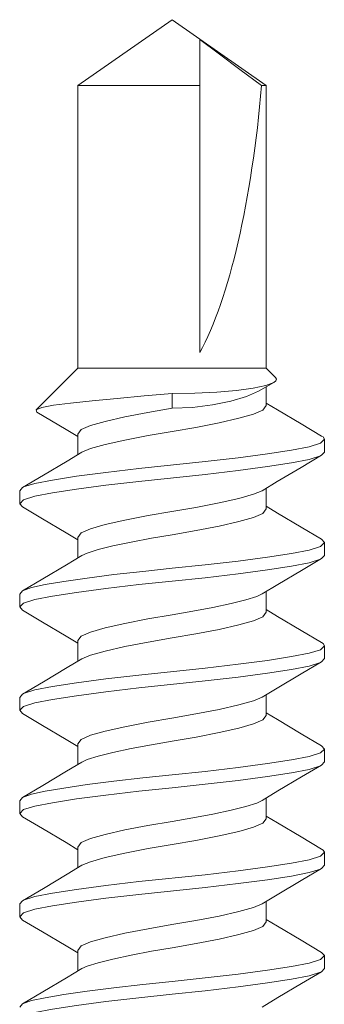
# Model space of a CAD drawing. Units: inches. Extents: x 7.6 to 44.1, y 0.2 to 13.9.
# Drawn here: x 8.5 to 8.7, y 13.4 to 13.9 of the extents above; entities that cross this region are included whole.
import ezdxf

# ---------------------------------------------------------------- set-up
doc = ezdxf.new("R2010")
doc.units = ezdxf.units.IN
doc.header["$MEASUREMENT"] = 0
doc.layers.add('BLINDS', color=7, linetype='Continuous', lineweight=30)
doc.layers.add('SHADE-BRACKET', color=7, linetype='Continuous', lineweight=30)

# ---------------------------------------------------------------- blocks, each defined once
blk = doc.blocks.new('BRACKET')
at = {"layer": 'SHADE-BRACKET', "color": 7, "linetype": 'Continuous', "lineweight": 15}
for p, q in [((8.79109, 14.4879, 6.86711), (8.74044, 14.45243, 6.86711)), ((8.79109, 14.4879, 6.86711), (8.84174, 14.45243, 6.86711)), ((8.80609, 14.30881, 6.86711), (8.80609, 14.4772, 6.86711)), ((8.74044, 14.3004, 6.86711), (8.74044, 14.45243, 6.86711)), ((8.74044, 14.45243, 6.86711), (8.80609, 14.45243, 6.86711)), ((8.83926, 14.45243, 6.86711), (8.84174, 14.45243, 6.86711)), ((8.84174, 14.3004, 6.86711), (8.84174, 14.45243, 6.86711)), ((8.71797, 14.27793, 6.86711), (8.74044, 14.3004, 6.86711)), ((8.84174, 14.3004, 6.86711), (8.74044, 14.3004, 6.86711)), ((8.8468, 14.29533, 6.86711), (8.84174, 14.3004, 6.86711)), ((8.83762, 14.28802, 6.86711), (8.84583, 14.29276, 6.86711)), ((8.84583, 14.29276, 6.86711), (8.84154, 14.29114, 6.86711)), ((8.84174, 14.28028, 6.86711), (8.84174, 14.29039, 6.86711)), ((8.79109, 14.27885, 6.86711), (8.79109, 14.28673, 6.86711)), ((8.84785, 14.27799, 6.86711), (8.84174, 14.28166, 6.86711)), ((8.71797, 14.27793, 6.86711), (8.71836, 14.27672, 6.86711)), ((8.71836, 14.27672, 6.86711), (8.73407, 14.2674, 6.86711)), ((8.73407, 14.2674, 6.86711), (8.74044, 14.26358, 6.86711)), ((8.74044, 14.25388, 6.86711), (8.74044, 14.26496, 6.86711)), ((8.87309, 14.25528, 6.86711), (8.87309, 14.26218, 6.86711)), ((8.87161, 14.25353, 6.86711), (8.87309, 14.25528, 6.86711)), ((8.71056, 14.23614, 6.86711), (8.70909, 14.2344, 6.86711)), ((8.70909, 14.2344, 6.86711), (8.70909, 14.2275, 6.86711)), ((8.84174, 14.22472, 6.86711), (8.84174, 14.2358, 6.86711)), ((8.70909, 14.2275, 6.86711), (8.71121, 14.22959, 6.86711)), ((8.71056, 14.22575, 6.86711), (8.70909, 14.2275, 6.86711)), ((8.84785, 14.22243, 6.86711), (8.84174, 14.2261, 6.86711)), ((8.73406, 14.21184, 6.86711), (8.74044, 14.20802, 6.86711)), ((8.74044, 14.19832, 6.86711), (8.74044, 14.2094, 6.86711)), ((8.87161, 14.20836, 6.86711), (8.87309, 14.20662, 6.86711)), ((8.87309, 14.19972, 6.86711), (8.87309, 14.20662, 6.86711)), ((8.87161, 14.19797, 6.86711), (8.87309, 14.19972, 6.86711)), ((8.71056, 14.18058, 6.86711), (8.70909, 14.17884, 6.86711)), ((8.70909, 14.17884, 6.86711), (8.70909, 14.17194, 6.86711)), ((8.84174, 14.16916, 6.86711), (8.84174, 14.18024, 6.86711)), ((8.70909, 14.17194, 6.86711), (8.71121, 14.17403, 6.86711)), ((8.71056, 14.17019, 6.86711), (8.70909, 14.17194, 6.86711)), ((8.84785, 14.16687, 6.86711), (8.84174, 14.17054, 6.86711)), ((8.73406, 14.15628, 6.86711), (8.74044, 14.15246, 6.86711)), ((8.74044, 14.14276, 6.86711), (8.74044, 14.15384, 6.86711)), ((8.87309, 14.14416, 6.86711), (8.87309, 14.15106, 6.86711)), ((8.87161, 14.14241, 6.86711), (8.87309, 14.14416, 6.86711)), ((8.71056, 14.12502, 6.86711), (8.70909, 14.12328, 6.86711)), ((8.70909, 14.12328, 6.86711), (8.70909, 14.11638, 6.86711)), ((8.84174, 14.1136, 6.86711), (8.84174, 14.12468, 6.86711)), ((8.70909, 14.11638, 6.86711), (8.71121, 14.11847, 6.86711)), ((8.71056, 14.11463, 6.86711), (8.70909, 14.11638, 6.86711)), ((8.84785, 14.11131, 6.86711), (8.84174, 14.11498, 6.86711)), ((8.73406, 14.10072, 6.86711), (8.74044, 14.0969, 6.86711)), ((8.74044, 14.0872, 6.86711), (8.74044, 14.09828, 6.86711)), ((8.87161, 14.09724, 6.86711), (8.87309, 14.0955, 6.86711)), ((8.87309, 14.0886, 6.86711), (8.87309, 14.0955, 6.86711)), ((8.87161, 14.08685, 6.86711), (8.87309, 14.0886, 6.86711)), ((8.71056, 14.06946, 6.86711), (8.70909, 14.06772, 6.86711)), ((8.70909, 14.06772, 6.86711), (8.70909, 14.06082, 6.86711)), ((8.84174, 14.05804, 6.86711), (8.84174, 14.06912, 6.86711)), ((8.70909, 14.06082, 6.86711), (8.71121, 14.06291, 6.86711)), ((8.71056, 14.05907, 6.86711), (8.70909, 14.06082, 6.86711)), ((8.84785, 14.05575, 6.86711), (8.84174, 14.05942, 6.86711)), ((8.73406, 14.04516, 6.86711), (8.74044, 14.04134, 6.86711)), ((8.74044, 14.03164, 6.86711), (8.74044, 14.04272, 6.86711)), ((8.87309, 14.03304, 6.86711), (8.87309, 14.03994, 6.86711)), ((8.87161, 14.03129, 6.86711), (8.87309, 14.03304, 6.86711)), ((8.71056, 14.0139, 6.86711), (8.70909, 14.01216, 6.86711)), ((8.70909, 14.01216, 6.86711), (8.70909, 14.00526, 6.86711)), ((8.84174, 14.00248, 6.86711), (8.84174, 14.01356, 6.86711)), ((8.70909, 14.00526, 6.86711), (8.71121, 14.00735, 6.86711)), ((8.71056, 14.00351, 6.86711), (8.70909, 14.00526, 6.86711)), ((8.84785, 14.00019, 6.86711), (8.84174, 14.00386, 6.86711)), ((8.73406, 13.9896, 6.86711), (8.74044, 13.98578, 6.86711)), ((8.74044, 13.97608, 6.86711), (8.74044, 13.98716, 6.86711)), ((8.87161, 13.98612, 6.86711), (8.87309, 13.98438, 6.86711)), ((8.87309, 13.97748, 6.86711), (8.87309, 13.98438, 6.86711)), ((8.87161, 13.97573, 6.86711), (8.87309, 13.97748, 6.86711)), ((8.71056, 13.95834, 6.86711), (8.70909, 13.9566, 6.86711))]:
    blk.add_line(p, q, dxfattribs=at)
at = {"layer": 'SHADE-BRACKET', "color": 7, "linetype": 'Continuous', "lineweight": 15, "elevation": 6.86711}
for points in [[(8.80609, 14.4772), (8.81661, 14.46938), (8.82766, 14.46112), (8.83926, 14.45243)], [(8.8468, 14.29533), (8.84725, 14.29447), (8.84693, 14.29361), (8.84583, 14.29276)], [(8.84154, 14.29114), (8.83471, 14.28967), (8.82575, 14.28844), (8.81513, 14.28751), (8.80335, 14.28693), (8.79109, 14.28673)], [(8.79109, 14.27885), (8.80209, 14.2793), (8.81288, 14.28062), (8.82279, 14.28264), (8.83125, 14.28517), (8.83762, 14.28802)], [(8.79109, 14.28673), (8.77604, 14.28549), (8.76153, 14.28418), (8.7481, 14.28287), (8.7365, 14.28162), (8.72734, 14.28045), (8.72104, 14.27923), (8.71797, 14.27793)], [(8.79109, 14.27885), (8.7781, 14.27664), (8.76564, 14.27419), (8.75502, 14.27176), (8.74718, 14.26957), (8.74221, 14.26739), (8.74044, 14.26496)], [(8.74261, 14.25518), (8.74721, 14.25713), (8.7551, 14.25932), (8.76575, 14.26175), (8.7782, 14.26419), (8.79109, 14.26639), (8.80398, 14.26858), (8.81642, 14.27102), (8.82708, 14.27346), (8.83496, 14.27565), (8.83995, 14.27784), (8.84174, 14.28028)], [(8.87161, 14.26392), (8.86055, 14.27044), (8.84785, 14.27799)], [(8.87309, 14.26218), (8.87096, 14.26008), (8.8649, 14.25815), (8.85546, 14.25634), (8.84249, 14.25434), (8.82663, 14.25222), (8.80902, 14.25015), (8.77315, 14.24642)], [(8.87161, 14.26392), (8.87238, 14.26339), (8.87309, 14.26218)], [(8.74261, 14.25518), (8.73472, 14.25044), (8.72183, 14.24279), (8.71056, 14.23614)], [(8.80902, 14.24325), (8.82663, 14.24532), (8.84249, 14.24744), (8.85546, 14.24944), (8.8649, 14.25125), (8.87096, 14.25318), (8.87161, 14.25353)], [(8.83956, 14.23449), (8.84768, 14.23936), (8.86054, 14.247), (8.87161, 14.25353)], [(8.77315, 14.24642), (8.75554, 14.24435), (8.73968, 14.24224), (8.72671, 14.24023), (8.71727, 14.23843), (8.71121, 14.23649), (8.71056, 14.23614)], [(8.71121, 14.22959), (8.71727, 14.23153), (8.72671, 14.23333), (8.73968, 14.23534), (8.75554, 14.23745), (8.77315, 14.23952), (8.80902, 14.24325)], [(8.83956, 14.23449), (8.83496, 14.23255), (8.82707, 14.23036), (8.81642, 14.22792), (8.80397, 14.22548), (8.79108, 14.22329), (8.77819, 14.22109), (8.76575, 14.21865), (8.75509, 14.21622), (8.74721, 14.21402), (8.74222, 14.21183), (8.74044, 14.2094)], [(8.71056, 14.22575), (8.72136, 14.21938), (8.73406, 14.21184)], [(8.79109, 14.21083), (8.80407, 14.21304), (8.81653, 14.21548), (8.82715, 14.21791), (8.83499, 14.2201), (8.83996, 14.22228), (8.84174, 14.22472)], [(8.87161, 14.20836), (8.86055, 14.21488), (8.84785, 14.22243)], [(8.74261, 14.19962), (8.74546, 14.20096), (8.75133, 14.20277), (8.7593, 14.20477), (8.76908, 14.20688), (8.77996, 14.20895), (8.79109, 14.21083)], [(8.87309, 14.20662), (8.87096, 14.20452), (8.8649, 14.20258), (8.85546, 14.20078), (8.84249, 14.19878), (8.82663, 14.19666), (8.80902, 14.19459), (8.79109, 14.19273)], [(8.74261, 14.19962), (8.73432, 14.19465), (8.72162, 14.1871), (8.71056, 14.18058)], [(8.79109, 14.18583), (8.80902, 14.18769), (8.82663, 14.18976), (8.84249, 14.19188), (8.85546, 14.19388), (8.8649, 14.19568), (8.87096, 14.19762), (8.87161, 14.19797)], [(8.83956, 14.17893), (8.84811, 14.18406), (8.86081, 14.1916), (8.87161, 14.19797)], [(8.79109, 14.19273), (8.77539, 14.19111), (8.75983, 14.18932), (8.74534, 14.18747), (8.73278, 14.18565), (8.72277, 14.18398), (8.71542, 14.1824), (8.71056, 14.18058)], [(8.71121, 14.17403), (8.71727, 14.17597), (8.72671, 14.17777), (8.73968, 14.17978), (8.75554, 14.18189), (8.77315, 14.18396), (8.79109, 14.18583)], [(8.83956, 14.17893), (8.83671, 14.17759), (8.83084, 14.17578), (8.82288, 14.17379), (8.81309, 14.17167), (8.80221, 14.1696), (8.79109, 14.16773)], [(8.71056, 14.17019), (8.72136, 14.16382), (8.73406, 14.15628)], [(8.79109, 14.16773), (8.7781, 14.16552), (8.76564, 14.16307), (8.75502, 14.16064), (8.74718, 14.15845), (8.74221, 14.15627), (8.74044, 14.15384)], [(8.74261, 14.14406), (8.74721, 14.14601), (8.7551, 14.1482), (8.76575, 14.15063), (8.7782, 14.15307), (8.79109, 14.15527), (8.80398, 14.15746), (8.81642, 14.1599), (8.82708, 14.16234), (8.83496, 14.16453), (8.83995, 14.16672), (8.84174, 14.16916)], [(8.87161, 14.1528), (8.86055, 14.15932), (8.84785, 14.16687)], [(8.87309, 14.15106), (8.87096, 14.14896), (8.8649, 14.14703), (8.85546, 14.14522), (8.84249, 14.14322), (8.82663, 14.1411), (8.80902, 14.13903), (8.77315, 14.1353)], [(8.87161, 14.1528), (8.87238, 14.15227), (8.87309, 14.15106)], [(8.74261, 14.14406), (8.73472, 14.13932), (8.72183, 14.13167), (8.71056, 14.12502)], [(8.80902, 14.13213), (8.82663, 14.1342), (8.84249, 14.13632), (8.85546, 14.13832), (8.8649, 14.14013), (8.87096, 14.14206), (8.87161, 14.14241)], [(8.83956, 14.12337), (8.84768, 14.12824), (8.86054, 14.13588), (8.87161, 14.14241)], [(8.77315, 14.1353), (8.75554, 14.13323), (8.73968, 14.13112), (8.72671, 14.12911), (8.71727, 14.12731), (8.71121, 14.12537), (8.71056, 14.12502)], [(8.71121, 14.11847), (8.71727, 14.12041), (8.72671, 14.12221), (8.73968, 14.12422), (8.75554, 14.12633), (8.77315, 14.1284), (8.80902, 14.13213)], [(8.83956, 14.12337), (8.83496, 14.12143), (8.82707, 14.11924), (8.81642, 14.1168), (8.80397, 14.11436), (8.79108, 14.11217), (8.77819, 14.10997), (8.76575, 14.10753), (8.75509, 14.1051), (8.74721, 14.1029), (8.74222, 14.10071), (8.74044, 14.09828)], [(8.71056, 14.11463), (8.72136, 14.10826), (8.73406, 14.10072)], [(8.79109, 14.09971), (8.80407, 14.10192), (8.81653, 14.10436), (8.82715, 14.10679), (8.83499, 14.10898), (8.83996, 14.11116), (8.84174, 14.1136)], [(8.87161, 14.09724), (8.86055, 14.10376), (8.84785, 14.11131)], [(8.74261, 14.0885), (8.74546, 14.08984), (8.75133, 14.09165), (8.7593, 14.09365), (8.76908, 14.09576), (8.77996, 14.09783), (8.79109, 14.09971)], [(8.87309, 14.0955), (8.87096, 14.0934), (8.8649, 14.09146), (8.85546, 14.08966), (8.84249, 14.08766), (8.82663, 14.08554), (8.80902, 14.08347), (8.79109, 14.08161)], [(8.74261, 14.0885), (8.73432, 14.08353), (8.72162, 14.07598), (8.71056, 14.06946)], [(8.79109, 14.07471), (8.80902, 14.07657), (8.82663, 14.07864), (8.84249, 14.08076), (8.85546, 14.08276), (8.8649, 14.08456), (8.87096, 14.0865), (8.87161, 14.08685)], [(8.83956, 14.06781), (8.84811, 14.07294), (8.86081, 14.08048), (8.87161, 14.08685)], [(8.79109, 14.08161), (8.77539, 14.07999), (8.75983, 14.0782), (8.74534, 14.07635), (8.73278, 14.07453), (8.72277, 14.07286), (8.71542, 14.07128), (8.71056, 14.06946)], [(8.71121, 14.06291), (8.71727, 14.06485), (8.72671, 14.06665), (8.73968, 14.06866), (8.75554, 14.07077), (8.77315, 14.07284), (8.79109, 14.07471)], [(8.83956, 14.06781), (8.83671, 14.06647), (8.83084, 14.06466), (8.82288, 14.06267), (8.81309, 14.06055), (8.80221, 14.05848), (8.79109, 14.05661)], [(8.71056, 14.05907), (8.72136, 14.0527), (8.73406, 14.04516)], [(8.79109, 14.05661), (8.7781, 14.0544), (8.76564, 14.05195), (8.75502, 14.04952), (8.74718, 14.04733), (8.74221, 14.04515), (8.74044, 14.04272)], [(8.74261, 14.03294), (8.74721, 14.03489), (8.7551, 14.03708), (8.76575, 14.03951), (8.7782, 14.04195), (8.79109, 14.04415), (8.80398, 14.04634), (8.81642, 14.04878), (8.82708, 14.05122), (8.83496, 14.05341), (8.83995, 14.0556), (8.84174, 14.05804)], [(8.87161, 14.04168), (8.86055, 14.0482), (8.84785, 14.05575)], [(8.87309, 14.03994), (8.87096, 14.03784), (8.8649, 14.03591), (8.85546, 14.0341), (8.84249, 14.0321), (8.82663, 14.02998), (8.80902, 14.02791), (8.77315, 14.02418)], [(8.87161, 14.04168), (8.87238, 14.04115), (8.87309, 14.03994)], [(8.74261, 14.03294), (8.73472, 14.0282), (8.72183, 14.02055), (8.71056, 14.0139)], [(8.80902, 14.02101), (8.82663, 14.02308), (8.84249, 14.0252), (8.85546, 14.0272), (8.8649, 14.02901), (8.87096, 14.03094), (8.87161, 14.03129)], [(8.83956, 14.01225), (8.84768, 14.01712), (8.86054, 14.02476), (8.87161, 14.03129)], [(8.77315, 14.02418), (8.75554, 14.02211), (8.73968, 14.02), (8.72671, 14.01799), (8.71727, 14.01619), (8.71121, 14.01425), (8.71056, 14.0139)], [(8.71121, 14.00735), (8.71727, 14.00929), (8.72671, 14.01109), (8.73968, 14.0131), (8.75554, 14.01521), (8.77315, 14.01728), (8.80902, 14.02101)], [(8.83956, 14.01225), (8.83496, 14.01031), (8.82707, 14.00812), (8.81642, 14.00568), (8.80397, 14.00324), (8.79108, 14.00105), (8.77819, 13.99885), (8.76575, 13.99641), (8.75509, 13.99398), (8.74721, 13.99178), (8.74222, 13.98959), (8.74044, 13.98716)], [(8.71056, 14.00351), (8.72136, 13.99714), (8.73406, 13.9896)], [(8.79109, 13.98859), (8.80407, 13.9908), (8.81653, 13.99324), (8.82715, 13.99567), (8.83499, 13.99786), (8.83996, 14.00004), (8.84174, 14.00248)], [(8.87161, 13.98612), (8.86055, 13.99264), (8.84785, 14.00019)], [(8.74261, 13.97738), (8.74546, 13.97872), (8.75133, 13.98053), (8.7593, 13.98253), (8.76908, 13.98464), (8.77996, 13.98671), (8.79109, 13.98859)], [(8.87309, 13.98438), (8.87096, 13.98228), (8.8649, 13.98034), (8.85546, 13.97854), (8.84249, 13.97654), (8.82663, 13.97442), (8.80902, 13.97235), (8.79109, 13.97049)], [(8.74261, 13.97738), (8.73432, 13.97241), (8.72162, 13.96486), (8.71056, 13.95834)], [(8.79109, 13.96359), (8.80902, 13.96545), (8.82663, 13.96752), (8.84249, 13.96964), (8.85546, 13.97164), (8.8649, 13.97344), (8.87096, 13.97538), (8.87161, 13.97573)], [(8.83956, 13.95669), (8.84811, 13.96182), (8.86081, 13.96936), (8.87161, 13.97573)], [(8.79109, 13.97049), (8.77539, 13.96887), (8.75983, 13.96708), (8.74534, 13.96523), (8.73278, 13.96341), (8.72277, 13.96174), (8.71542, 13.96016), (8.71056, 13.95834)], [(8.71121, 13.95179), (8.71727, 13.95373), (8.72671, 13.95553), (8.73968, 13.95754), (8.75554, 13.95965), (8.77315, 13.96172), (8.79109, 13.96359)]]:
    blk.add_lwpolyline(points, dxfattribs=at)
at = {"layer": 'SHADE-BRACKET', "color": 7, "linetype": 'Continuous', "lineweight": 15}
blk.add_ellipse((8.79109, 14.47775, 6.86711), major_axis=(0.00977, 0.19058), ratio=0.260774, start_param=-2.646916, end_param=-1.690689, dxfattribs=at)
blk = doc.blocks.new('085683 SYSTEM')
at = {"layer": 'BLINDS'}
blk.add_blockref('BRACKET', (0, 0), dxfattribs=at)

msp = doc.modelspace()

# ---------------------------------------------------------------- block references
at = {"layer": 'BLINDS'}
msp.add_blockref('085683 SYSTEM', (-0.17016, -0.5764), dxfattribs=at)

doc.saveas('drawing.dxf')
